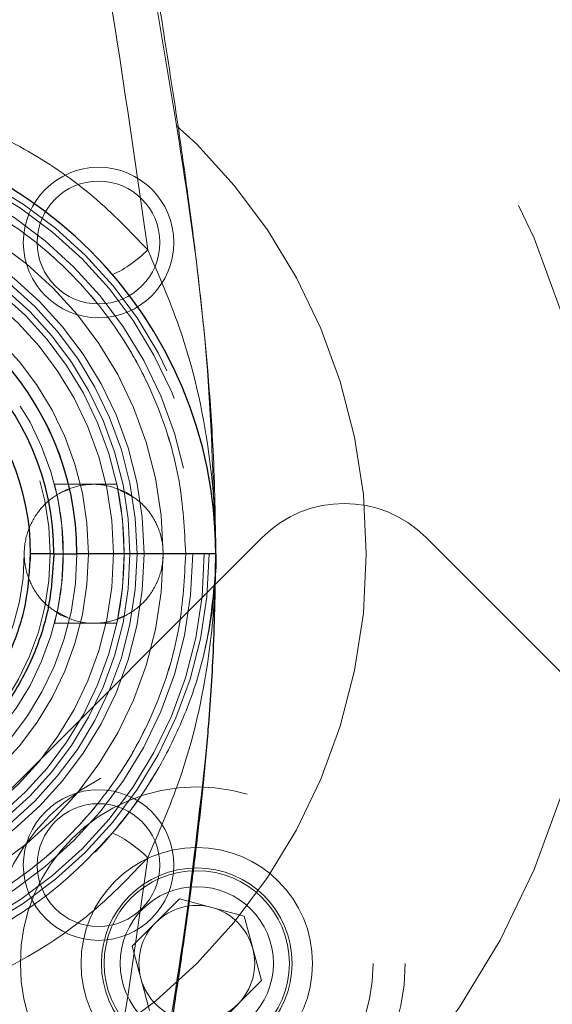
# Model space of a CAD drawing. Units: millimetres. Extents: x 0 to 42, y 0 to 29.8.
# Drawn here: x 14.3 to 14.4, y 7.7 to 7.9 of the extents above; entities that cross this region are included whole.
import ezdxf

# ---------------------------------------------------------------- set-up
doc = ezdxf.new("R2010")
doc.units = ezdxf.units.MM
doc.linetypes.add('HIDDEN', pattern=[0.1905, 0.127, -0.0635])
doc.styles.add('SLDTEXTSTYLE0', font='TXT', dxfattribs={"width": 0.605})
doc.dimstyles.new('SLDDIMSTYLE1', dxfattribs={"dimtxt": 0.35, "dimasz": 0.3, "dimexe": 0, "dimexo": 0.0625, "dimgap": 0.08750000000000001, "dimtad": 1, "dimdec": 0, "dimlfac": 30, "dimrnd": 1e-09, "dimzin": 12, "dimdsep": 46, "dimtxsty": 'SLDTEXTSTYLE0', "dimsah": 1, "dimcen": 0.09, "dimadec": 0, "dimazin": 3, "dimtfac": 1, "dimtofl": 0, "dimtmove": 0, "dimatfit": 3, "dimfxl": 0, "dimfrac": 2, "dimtolj": 1, "dimtzin": 12, "dimarcsym": 0})

# ---------------------------------------------------------------- blocks, each defined once
blk = doc.blocks.new('_D_2')
at = {"color": 179, "linetype": 'Continuous', "lineweight": 50}
for p, q in [((13.54004131797379, 6.170216630510546), (13.54004131797379, 12.50092225009868)), ((18.46631579027996, 11.77262791584578), (18.46631579027996, 12.50092225009868)), ((13.54004131797379, 12.40186225009868), (18.46631579027996, 12.40186225009868))]:
    blk.add_line(p, q, dxfattribs=at)
for points in [[(13.54004131797379, 12.40186225009868), (13.84004131797379, 12.30186225009868), (13.84004131797379, 12.50186225009868)], [(18.46631579027996, 12.40186225009868), (18.16631579027996, 12.50186225009868), (18.16631579027996, 12.30186225009868)]]:
    blk.add_solid(points, dxfattribs=at)
at = {"color": 179, "linetype": 'Continuous', "lineweight": 50, "insert": (15.67432440864469, 12.85303593573581), "char_height": 0.35, "attachment_point": 1, "style": 'SLDTEXTSTYLE0'}
blk.add_mtext('148', dxfattribs=at)

msp = doc.modelspace()

# ---------------------------------------------------------------- linework, layer by layer
at = {"color": 7, "linetype": 'HIDDEN', "lineweight": 18}
for p, q in [((14.3197942929726, 7.785830950731494), (14.31080750199766, 7.785830950731494)), ((14.31279551558307, 7.78502658605025), (14.31174448701353, 7.784647997214853)), ((14.3198197242877, 7.785830950731494), (14.3197942929726, 7.785830950731494)), ((14.32191363545866, 7.784105396265247), (14.32029556803516, 7.784944828345834)), ((14.34073280863574, 7.778187946473021), (14.28180706076435, 7.719262397283772)), ((14.40201532416156, 7.740475591018258), (14.36430286936572, 7.778187946473021)), ((14.33397066168598, 7.777403052642404), (14.33404576353839, 7.775830880795379)), ((14.30737904283018, 7.775830880795379), (14.30736573112618, 7.774863000705301)), ((14.31071233324817, 7.775830880795379), (14.30737904283018, 7.775830880795379)), ((14.31071233324817, 7.775830880795379), (14.31404582234831, 7.775830880795379)), ((14.32898513051482, 7.775830880795379), (14.32743262820057, 7.775830880795379)), ((14.33157177341592, 7.775830880795379), (14.3304357088865, 7.775830880795379)), ((14.33321090114724, 7.775830880795379), (14.33250975184253, 7.775830880795379)), ((14.31086591454954, 7.767631665860075), (14.31262921862415, 7.766716933244922)), ((14.31080750199766, 7.765830910200336), (14.31089055113605, 7.766159232451974)), ((14.32012927107624, 7.76663527488158), (14.32118029964577, 7.767013863716979)), ((14.31080750199766, 7.765830910200336), (14.3108379003665, 7.765830910200336)), ((14.3108379003665, 7.765830910200336), (14.3198197242877, 7.765830910200336)), ((14.32200999630105, 7.719395812346994), (14.32881406518431, 7.726199980571328)), ((14.32881406518431, 7.726199980571328), (14.33810881349058, 7.723709499830463)), ((14.33810881349058, 7.723709499830463), (14.34059929423145, 7.714414850865263)), ((14.32450047704191, 7.710101262722868), (14.32200999630105, 7.719395812346994)), ((14.34059929423145, 7.714414850865263), (14.33379502666604, 7.707610682640928))]:
    msp.add_line(p, q, dxfattribs=at)
at = {"color": 7, "linetype": 'Continuous', "lineweight": 25}
for p, q in [((14.31071233324817, 7.775830880795379), (14.30737904283018, 7.775830880795379)), ((14.31071233324817, 7.775830880795379), (14.31404582234831, 7.775830880795379)), ((14.32743262820057, 7.775830880795379), (14.32559938800942, 7.775830880795379)), ((14.32898513051482, 7.775830880795379), (14.32743262820057, 7.775830880795379)), ((14.3304357088865, 7.775830880795379), (14.32898513051482, 7.775830880795379)), ((14.33157177341592, 7.775830880795379), (14.3304357088865, 7.775830880795379)), ((14.33250975184253, 7.775830880795379), (14.33157177341592, 7.775830880795379)), ((14.33321090114724, 7.775830880795379), (14.33250975184253, 7.775830880795379)), ((14.33404576353839, 7.775830880795379), (14.33321090114724, 7.775830880795379))]:
    msp.add_line(p, q, dxfattribs=at)
msp.add_circle((14.27237906520779, 7.775830917019562), 0.6500000000000004, dxfattribs=at)
at = {"color": 7, "linetype": 'HIDDEN', "lineweight": 18}
for centre, radius in [((14.27237906520779, 7.775830917019562), 0.5666666666666664), ((14.27237906520778, 7.775830917019562), 0.4166666666666642), ((14.27237906520771, 7.775830917019641), 0.1166666666666654), ((14.27237906520779, 7.775830917019566), 0.08333333333333044), ((14.27237906520779, 7.775830917019563), 0.06069035593728866), ((14.27237906520779, 7.775830917019562), 0.06069035593728689), ((14.27237906520771, 7.775830917019641), 0.05999999999999963), ((14.27237906520779, 7.775830917019562), 0.05833333333333357), ((14.31716249468293, 7.820614346494708), 0.01083333333333273), ((14.2723790652076, 7.775830917019562), 0.05408333333333193), ((14.31716249468294, 7.820614346494715), 0.008833333333335167), ((14.27237906520779, 7.775830917019562), 0.05133333333333212), ((14.2723790652076, 7.775830917019562), 0.05033333333333267), ((14.27237906520798, 7.775830917019563), 0.04930964406271166), ((14.27237906520798, 7.775830917019562), 0.04930964406271166), ((14.27237906520817, 7.775830917019562), 0.04845833333333438), ((14.27237906520741, 7.775830917019563), 0.04695262145875656), ((14.27237906520741, 7.775830917019562), 0.04695262145875745), ((14.27237906520778, 7.775830917019562), 0.04333333333333216), ((14.27237906520779, 7.775830917019566), 0.04166666666666428), ((14.27237906520817, 7.775830917019562), 0.03970833333333434), ((14.27237906520779, 7.775830917019562), 0.03783333333333161), ((14.2723790652076, 7.775830917019562), 0.03408333333333324), ((14.33130463030667, 7.716905351920683), 0.03000000000000044), ((14.33130463030667, 7.716905351920683), 0.02539999999999833), ((14.31716249468293, 7.731047487544412), 0.01083333333333273), ((14.31716249468294, 7.731047487544418), 0.008833333333333283), ((14.33130463030667, 7.716905351920683), 0.01666666666666559), ((14.33130463030667, 7.716905351920683), 0.01372385762508356), ((14.33130463030667, 7.716905351920683), 0.01372385762508418), ((14.33130463030694, 7.716905351920683), 0.0133333333333336), ((14.33130463030667, 7.716905351920683), 0.01103166666666601)]:
    msp.add_circle(centre, radius, dxfattribs=at)
at = {"color": 7, "linetype": 'Continuous', "lineweight": 25}
for centre, radius, start, end in [((14.27237906520779, 7.775830917019562), 0.6666666666666663, 225.0716197430438, 224.928380256959), ((14.27237906520779, 7.775830917019562), 0.6566666666666658, 225.0727103996103, 224.9272896003926), ((14.27237906520779, 7.775830917019562), 0.06166666666691434, 1.320359997488779e-09, 179.9999999989965), ((14.27237906520779, 7.775830917019551), 0.04166666666662877, 1.485213239191705e-09, 179.9999999926507), ((14.27237906520779, 7.775830917019551), 0.03833333333375322, 1.01105257136349e-08, 179.9999999962616), ((14.27237906520779, 7.775830917019562), 0.03499999999993086, 5.583236560873305e-10, 179.999999998232)]:
    msp.add_arc(centre, radius, start, end, dxfattribs=at)
at = {"color": 7, "linetype": 'HIDDEN', "lineweight": 18}
for centre, radius, start, end in [((14.27237906520779, 7.775830917019562), 0.6566666666666665, 1.549914971677654e-13, 224.9272896003926), ((14.31165799294289, 7.831994309997621), 0.01768388891453402, 295.1654703837332, 315.3430045793691), ((14.35251783374227, 7.766402826603741), 0.01666666666666684, 44.99999999999785, 134.9999999999978), ((14.27237906520779, 7.775830917019562), 0.6566666666666663, 225.0727103996103, 1.549914971677654e-13), ((14.27237906520779, 7.775830917019469), 0.06166666666666572, 346.4309020241507, 0), ((14.27237906520779, 7.775830917019469), 0.06166666666666632, 315.9029605985268, 330.0918211565201), ((14.31165579530532, 7.719664441836866), 0.01768763742980057, 44.65915588584835, 64.83236915105046), ((14.33130463030667, 7.716905351920683), 0.008333333333333108, 74.99999999999983, 135.0000000000043), ((14.33130463030667, 7.716905351920683), 0.008333333333332523, 15.00000000000175, 74.99999999999983), ((14.33130463030667, 7.716905351920683), 0.008333333333333382, 135.0000000000043, 194.9999999999994), ((14.33130463030667, 7.716905351920683), 0.008333333333333108, 314.9999999999878, 15.00000000000175), ((14.33130463030667, 7.716905351920683), 0.008333333333335097, 194.9999999999994, 255.0000000000054), ((14.33130463030667, 7.716905351920683), 0.008333333333335097, 255.0000000000054, 314.9999999999878)]:
    msp.add_arc(centre, radius, start, end, dxfattribs=at)
for points, knots in [([(14.32423702451201, 7.819564994170724), (14.32271693229537, 7.830217573801895), (14.31967413643597, 7.851541033549217), (14.31433687564524, 7.882881952518379), (14.31040347793336, 7.910923265831976), (14.3079658376471, 7.935778632878804), (14.30618392146311, 7.957629671832795), (14.30474463340735, 7.979614306083923), (14.30388959285253, 7.996411085716569), (14.30316746602859, 8.013748735312207), (14.30259097424977, 8.03169726039871), (14.30197953238082, 8.055786252998741), (14.30126011033042, 8.088205708665345), (14.29890136127873, 8.128790299335213), (14.29629845067908, 8.171857622497877), (14.29698350328248, 8.209268861445024), (14.30109334824531, 8.238811084789184), (14.30781228269099, 8.265908227990785), (14.31406781740064, 8.291150175135463), (14.31942752628898, 8.316621673393293), (14.32028479048557, 8.33388597954275), (14.32071240318429, 8.342497603093047)], [0, 0, 0, 0, 0.06117553332156981, 0.1224561624947986, 0.18368452623182, 0.2270182380978481, 0.2700541655341993, 0.3128238504029174, 0.3555730349718624, 0.3667717478706418, 0.4117597894026622, 0.4571684434151287, 0.5025899979778219, 0.5944071285083408, 0.6862071466654438, 0.745581718932475, 0.8048918909468327, 0.8537645404351893, 0.9027681274164295, 0.9514996851578298, 1, 1, 1, 1]), ([(14.32737898402027, 8.342497603093047), (14.32737898402028, 8.342497536865663), (14.32737898567316, 8.335518604578397), (14.32635176720247, 8.3215307661844), (14.32257180927554, 8.300846067420778), (14.31741527357555, 8.280397720785007), (14.31176869277023, 8.260049306827405), (14.30625553698647, 8.239775865260734), (14.3024478529856, 8.219212223378843), (14.30070161601427, 8.19848700788685), (14.30050154575165, 8.168324617769441), (14.30318240359984, 8.128898069571774), (14.30566407571605, 8.088318671366062), (14.3061690233572, 8.055861223408419), (14.30657365160499, 8.031715876423782), (14.3069939232435, 8.013733265717168), (14.30763356906078, 7.996372381519615), (14.30851810259036, 7.979556951656996), (14.31025153700974, 7.957531390230422), (14.3125732905953, 7.935629664327901), (14.31552418044499, 7.912066190592117), (14.3196534183343, 7.886671708595602), (14.32473346710001, 7.859383800225124), (14.32942887184651, 7.831804635150441), (14.33309625871383, 7.804766236187059), (14.33365895840649, 7.786847554733479), (14.33392675293099, 7.778319871420123)], [0, 0, 0, 0, 3.461853702416117e-07, 0.03648044272828468, 0.07306957721467425, 0.1099226648353036, 0.146879950778112, 0.1836697489103877, 0.2198075242925653, 0.2560441896434882, 0.2922439400476839, 0.3773730948145151, 0.4625113002175925, 0.5047661892853537, 0.5470104659711728, 0.5888415464565254, 0.5992534375965467, 0.6389532787354959, 0.6786704446528754, 0.7185535247007652, 0.7585910364735391, 0.8077203820999627, 0.857058768084372, 0.9063548946497026, 0.9554333389796579, 1, 1, 1, 1]), ([(14.33404576353839, 7.775830880795379), (14.33396734932422, 7.780782686558283), (14.33382799871818, 7.789582585165271), (14.33299595362668, 7.801123160763495), (14.33212434693006, 7.810338870584211), (14.33119089655507, 7.8185577087864), (14.33009840641213, 7.827030387493394), (14.3285991069638, 7.83757866273861), (14.32674605309021, 7.849563171444723), (14.32472114838187, 7.862235687549369), (14.32293043199704, 7.873649045494243), (14.32148814252318, 7.88341097077098), (14.32045197308606, 7.891045996511092), (14.31957482955843, 7.898080859112977), (14.31869218991818, 7.905822725730265), (14.31771594110485, 7.915501322062986), (14.31671624785679, 7.927184352892841), (14.3157768757271, 7.940877924462339), (14.31500092268239, 7.956139444118232), (14.31446025623625, 7.972096728059562), (14.31415100743823, 7.987855709768317), (14.3140237164058, 8.002887455824315), (14.31402087372428, 8.017962395100719), (14.31410056582077, 8.032939137739938), (14.31421521786004, 8.04768656859017), (14.31431338092596, 8.060941182333007), (14.31436518434505, 8.071276671485608), (14.31438089939691, 8.078430661999754), (14.31438116846301, 8.083061301541957), (14.31437756419806, 8.085841278170964), (14.31436695286918, 8.089544275521462), (14.3143485600419, 8.09338265995807), (14.31431453407713, 8.098176538134952), (14.31424455028001, 8.104846590869823), (14.31414618928945, 8.111096735307655), (14.31402734337546, 8.116728829771294), (14.31395476276828, 8.119765138519877), (14.31382269877318, 8.124815011405447), (14.31357721378948, 8.13302996349178), (14.31315838091179, 8.145608125328666), (14.31272873230518, 8.158797696455633), (14.31243166966224, 8.17135479539785), (14.3123028729255, 8.18048424593174), (14.31228362046084, 8.1870482799728), (14.31230110274642, 8.190908565748197), (14.31231669284566, 8.192897503673255), (14.31234943709197, 8.195759346776969), (14.31243757876798, 8.200867286093265), (14.31266409814529, 8.2086520543893), (14.3131505487678, 8.218134440703654), (14.31380934370016, 8.226919103489259), (14.31465143105413, 8.235395059821563), (14.31573036124337, 8.244311274887828), (14.31732337997288, 8.255751650131613), (14.31963097958939, 8.270531671318366), (14.32248019435501, 8.288247855988635), (14.32508133893397, 8.306747539846999), (14.32697881172782, 8.324878203512903), (14.32724781160475, 8.336722142756225), (14.32737898402027, 8.342497603093047)], [0, 0, 0, 0, 0.02554155054107647, 0.04539011944096639, 0.05982633727604485, 0.0735679805406547, 0.0884307116089655, 0.1044224136591493, 0.1294234314160861, 0.1522227970697361, 0.1728259561892939, 0.1898665510516223, 0.2029420827779658, 0.2130235978842385, 0.2263405973770193, 0.243329860842398, 0.2640470552169705, 0.2885150789428144, 0.3167191010369134, 0.346157886520309, 0.3740024876971684, 0.4002950554491506, 0.4251008233360496, 0.4524857110301782, 0.477881892891003, 0.501272810776554, 0.5209764934156588, 0.5309993181071935, 0.5392700949952184, 0.5469877529557238, 0.5522153775279173, 0.5589032042584928, 0.5671813693301901, 0.5769171123170004, 0.5933054812142236, 0.5995488144702088, 0.6070594078492693, 0.6147039153978736, 0.6295335749398475, 0.6488357666880535, 0.6799245018433208, 0.6974833807468483, 0.7137560957708836, 0.7268234130590575, 0.7326164058766249, 0.7382343427615762, 0.7440401309174604, 0.7505132717135563, 0.7661589713497559, 0.7837623303300503, 0.7993703312566908, 0.8140031078815044, 0.8288685160652235, 0.8463082101161667, 0.8737700810114849, 0.9060193526998768, 0.9389035286102659, 0.9702075263996116, 1, 1, 1, 1]), ([(14.22078144125751, 7.819861725960631), (14.22336283950915, 7.822516484843332), (14.22852569326673, 7.827826061490136), (14.23789023872093, 7.834169799249439), (14.24824479442925, 7.839028172557228), (14.25939728788985, 7.84213396455679), (14.2708822617651, 7.843318110392712), (14.28349422756664, 7.84256043994751), (14.29580295247062, 7.83941053305271), (14.30720349448048, 7.833967902139404), (14.31657469125557, 7.827568692598852), (14.32173049462039, 7.822183192659645), (14.32423702451201, 7.819564994170724)], [0, 0, 0, 0, 0.09506419351067509, 0.1901304955039733, 0.2889459736881388, 0.3877590484909064, 0.4856307417339283, 0.5835020605793547, 0.710237328172473, 0.8085912024471974, 0.9069452733865848, 1, 1, 1, 1]), ([(14.32971230718108, 7.775830880795379), (14.32952633821727, 7.779327754030805), (14.3291432624821, 7.786530930614932), (14.32595358107367, 7.797216399230537), (14.32066381754651, 7.807491714888515), (14.31320812679451, 7.816659962730989), (14.30554081417995, 7.822887428289962), (14.29879794675935, 7.826825755336387), (14.29190629045364, 7.82996430490632), (14.28307805330654, 7.832504352082339), (14.27237933190191, 7.833484845461816), (14.26167896347469, 7.832503599725155), (14.25099364535059, 7.829431634226776), (14.24071824686974, 7.824108270808111), (14.23155004281076, 7.816661924985454), (14.22532248167395, 7.808992408584771), (14.22138436172382, 7.802249722180048), (14.21824560055401, 7.795358139901987), (14.21570581452384, 7.786529881530918), (14.21472504427817, 7.775831183854214), (14.21570653506851, 7.765130833587048), (14.21877831234285, 7.754445476862783), (14.22410175772942, 7.744170138998302), (14.23154796351473, 7.73500179457355), (14.23921765199997, 7.72877443318978), (14.2459601986577, 7.724836103573372), (14.25285192754348, 7.721697557125015), (14.26168006649984, 7.719157526996049), (14.27237879665226, 7.71817701516309), (14.28307915541522, 7.71915824435235), (14.29376458399304, 7.722230220494149), (14.30403978071356, 7.727553604934438), (14.31320869444421, 7.734999830543917), (14.31943429910153, 7.742669441362805), (14.32337618350517, 7.749412134813288), (14.32650014195817, 7.756303733229854), (14.32914591854255, 7.765131857205457), (14.32952720684732, 7.772334354377583), (14.32971230718108, 7.775830880795379)], [0, 0, 0, 0, 0.02912430975778383, 0.05999289420922457, 0.09214499090615687, 0.1249793665308627, 0.1578137421555686, 0.1739080416830613, 0.1900071184192365, 0.2208760445972084, 0.2500003795850118, 0.2791241645484585, 0.3099930907264303, 0.3421451874233626, 0.3749795630480685, 0.4078139386727744, 0.4239080989132744, 0.4400072901125785, 0.4708758745640192, 0.500000234784439, 0.5291243199929077, 0.5599929044443485, 0.5921450011412808, 0.6249795911208821, 0.6578137926184429, 0.6739080921459355, 0.6900071688821107, 0.7208760950600824, 0.7499998800235292, 0.7791242150113326, 0.8099931411893044, 0.8421452378862367, 0.8749794393837974, 0.9078140293633987, 0.9239081896038988, 0.9400073808032029, 0.9708759652546437, 1, 1, 1, 1]), ([(14.32971230718108, 7.775830880795379), (14.32952633821727, 7.779327754030805), (14.3291432624821, 7.786530930614932), (14.32595358107367, 7.797216399230537), (14.32066381754651, 7.807491714888515), (14.31320812679451, 7.816659962730989), (14.30554081417995, 7.822887428289962), (14.29879794675935, 7.826825755336387), (14.29190629045364, 7.82996430490632), (14.28307805330654, 7.832504352082339), (14.27237933190191, 7.833484845461816), (14.26167896347469, 7.832503599725155), (14.25099364535059, 7.829431634226776), (14.24071824686974, 7.824108270808111), (14.23155004281076, 7.816661924985454), (14.22532248167395, 7.808992408584771), (14.22138436172382, 7.802249722180048), (14.21824560055401, 7.795358139901987), (14.21570581452384, 7.786529881530918), (14.21472504427817, 7.775831183854214), (14.21570653506851, 7.765130833587048), (14.21877831234285, 7.754445476862783), (14.22410175772942, 7.744170138998302), (14.23154796351473, 7.73500179457355), (14.23921765199997, 7.72877443318978), (14.2459601986577, 7.724836103573372), (14.25285192754348, 7.721697557125015), (14.26168006649984, 7.719157526996049), (14.27237879665226, 7.71817701516309), (14.28307915541522, 7.71915824435235), (14.29376458399304, 7.722230220494149), (14.30403978071356, 7.727553604934438), (14.31320869444421, 7.734999830543917), (14.31943429910153, 7.742669441362805), (14.32337618350517, 7.749412134813288), (14.32650014195817, 7.756303733229854), (14.32914591854255, 7.765131857205457), (14.32952720684732, 7.772334354377583), (14.32971230718108, 7.775830880795379)], [0, 0, 0, 0, 0.02912430975778383, 0.05999289420922457, 0.09214499090615687, 0.1249793665308627, 0.1578137421555686, 0.1739080416830613, 0.1900071184192365, 0.2208760445972084, 0.2500003795850118, 0.2791241645484585, 0.3099930907264303, 0.3421451874233626, 0.3749795630480685, 0.4078139386727744, 0.4239080989132744, 0.4400072901125785, 0.4708758745640192, 0.500000234784439, 0.5291243199929077, 0.5599929044443485, 0.5921450011412808, 0.6249795911208821, 0.6578137926184429, 0.6739080921459355, 0.6900071688821107, 0.7208760950600824, 0.7499998800235292, 0.7791242150113326, 0.8099931411893044, 0.8421452378862367, 0.8749794393837974, 0.9078140293633987, 0.9239081896038988, 0.9400073808032029, 0.9708759652546437, 1, 1, 1, 1]), ([(14.32971230718108, 7.775830880795379), (14.32952633511501, 7.772334041427804), (14.32914325112825, 7.765130899610215), (14.32595358732081, 7.754445456231104), (14.32066378147997, 7.744170144763553), (14.31320819747797, 7.735001792979592), (14.30554078618088, 7.728774433383158), (14.29879794857686, 7.724836103537577), (14.29190628943824, 7.721697557147395), (14.28307805372537, 7.719157508607473), (14.27237933146603, 7.718177015163989), (14.2616789648516, 7.719158262709433), (14.25099363985941, 7.722230220514851), (14.24071828710509, 7.727553604824513), (14.23154997190444, 7.734999830970946), (14.22532250586578, 7.742669440111889), (14.22138435967499, 7.749412136933474), (14.21824560169722, 7.756303722003575), (14.21570582324277, 7.765131947426521), (14.21472504476878, 7.775830642748673), (14.21570652434182, 7.786530996931407), (14.21877831850609, 7.797216378514758), (14.22410172163029, 7.807491720677222), (14.23154803418609, 7.816659961130529), (14.23921762400224, 7.82288742848413), (14.24596020047511, 7.826825755300447), (14.25285192652814, 7.829964304928779), (14.26168006691864, 7.832504333693749), (14.2723787962164, 7.833484845462721), (14.2830791567921, 7.832503618082293), (14.29376457850207, 7.829431634247379), (14.30403982094777, 7.824108270698583), (14.31320862354265, 7.816661925410973), (14.31943432329513, 7.80899240733829), (14.3233761814707, 7.802249724292731), (14.32650014302739, 7.795358128715431), (14.32914592819889, 7.786529971453746), (14.32952720939767, 7.77932744056824), (14.32971230718108, 7.775830880795379)], [0, 0, 0, 0, 0.02912403474535633, 0.05999261919679708, 0.09214471589372937, 0.1249793058733308, 0.1578135073708915, 0.1739078068983842, 0.1900068836345594, 0.2208758098125313, 0.2500001448003347, 0.2791239297637814, 0.3099928559417532, 0.3421449526386855, 0.3749791541362462, 0.4078137441158476, 0.4239079043563477, 0.4400070955556518, 0.4708756800070926, 0.4999997652155613, 0.529124125435981, 0.5599927098874218, 0.592144806584354, 0.6249791822090599, 0.6578135578337657, 0.6739078573612584, 0.6900069340974335, 0.7208758602754053, 0.7499996452388521, 0.7791239802266554, 0.8099929064046273, 0.8421450031015596, 0.8749793787262654, 0.9078137543509712, 0.9239079145914713, 0.9400071057907754, 0.9708756902422161, 1, 1, 1, 1]), ([(14.32971230718108, 7.775830880795379), (14.32952633511501, 7.772334041427804), (14.32914325112825, 7.765130899610215), (14.32595358732081, 7.754445456231104), (14.32066378147997, 7.744170144763553), (14.31320819747797, 7.735001792979592), (14.30554078618088, 7.728774433383158), (14.29879794857686, 7.724836103537577), (14.29190628943824, 7.721697557147395), (14.28307805372537, 7.719157508607473), (14.27237933146603, 7.718177015163989), (14.2616789648516, 7.719158262709433), (14.25099363985941, 7.722230220514851), (14.24071828710509, 7.727553604824513), (14.23154997190444, 7.734999830970946), (14.22532250586578, 7.742669440111889), (14.22138435967499, 7.749412136933474), (14.21824560169722, 7.756303722003575), (14.21570582324277, 7.765131947426521), (14.21472504476878, 7.775830642748673), (14.21570652434182, 7.786530996931407), (14.21877831850609, 7.797216378514758), (14.22410172163029, 7.807491720677222), (14.23154803418609, 7.816659961130529), (14.23921762400224, 7.82288742848413), (14.24596020047511, 7.826825755300447), (14.25285192652814, 7.829964304928779), (14.26168006691864, 7.832504333693749), (14.2723787962164, 7.833484845462721), (14.2830791567921, 7.832503618082293), (14.29376457850207, 7.829431634247379), (14.30403982094777, 7.824108270698583), (14.31320862354265, 7.816661925410973), (14.31943432329513, 7.80899240733829), (14.3233761814707, 7.802249724292731), (14.32650014302739, 7.795358128715431), (14.32914592819889, 7.786529971453746), (14.32952720939767, 7.77932744056824), (14.32971230718108, 7.775830880795379)], [0, 0, 0, 0, 0.02912403474535633, 0.05999261919679708, 0.09214471589372937, 0.1249793058733308, 0.1578135073708915, 0.1739078068983842, 0.1900068836345594, 0.2208758098125313, 0.2500001448003347, 0.2791239297637814, 0.3099928559417532, 0.3421449526386855, 0.3749791541362462, 0.4078137441158476, 0.4239079043563477, 0.4400070955556518, 0.4708756800070926, 0.4999997652155613, 0.529124125435981, 0.5599927098874218, 0.592144806584354, 0.6249791822090599, 0.6578135578337657, 0.6739078573612584, 0.6900069340974335, 0.7208758602754053, 0.7499996452388521, 0.7791239802266554, 0.8099929064046273, 0.8421450031015596, 0.8749793787262654, 0.9078137543509712, 0.9239079145914713, 0.9400071057907754, 0.9708756902422161, 1, 1, 1, 1]), ([(14.33404576353839, 7.775830880795379), (14.33404577002722, 7.775866345213164), (14.33404594525331, 7.776824036500497), (14.33397411786487, 7.781734246196661), (14.33302749413327, 7.792656553831204), (14.32991571971535, 7.806563632186457), (14.32584369964381, 7.815886514479237), (14.32423702451201, 7.819564994170724)], [0, 0, 0, 0, 0.002383411076694794, 0.06436231481496318, 0.3297335807712232, 0.7355365718895659, 1, 1, 1, 1]), ([(14.32118029964577, 7.784647997214853), (14.32014452249245, 7.785083543154143), (14.31862762000716, 7.785721403060254), (14.31610839006803, 7.785893424586017), (14.31374980747495, 7.78559142543771), (14.31108278052726, 7.78443754660077), (14.30872609296853, 7.782427411516474), (14.30703657231537, 7.779668063707053), (14.3062907247345, 7.77641066858452), (14.30664764931278, 7.773146434045125), (14.30784838068847, 7.770555044423444), (14.30952137926083, 7.768452207807231), (14.31092610144896, 7.767543356738145), (14.31174448701353, 7.767013863716979)], [0, 0, 0, 0, 0.1066092856507139, 0.1561300032933549, 0.240244821324944, 0.3322191436597388, 0.4306341390090133, 0.5325135012995381, 0.6370304634965759, 0.745361177790479, 0.8408279263685738, 0.9072669824358219, 1, 1, 1, 1]), ([(14.31080750199766, 7.785830950731494), (14.31083613419462, 7.785724005440915), (14.31089337625021, 7.785510198296519), (14.31128994839213, 7.783847275442977), (14.31173147333272, 7.781371910902866), (14.31203978548426, 7.778531246476958), (14.31207363532672, 7.776612017707647), (14.31208741240314, 7.775830880795379)], [0, 0, 0, 0, 0.2100207885914595, 0.4198777228022595, 0.6339616678484119, 0.8510203384187164, 1, 1, 1, 1]), ([(14.31174448701353, 7.767013863716979), (14.3127802637579, 7.766578318604698), (14.31429716564429, 7.76594045990975), (14.3168163987108, 7.765768432059568), (14.3191749505673, 7.766070465084892), (14.32184206683548, 7.767224179744478), (14.32419865779026, 7.769234464374938), (14.32588822049576, 7.771993787233458), (14.32663406286174, 7.775251197501162), (14.32627712716663, 7.778515417018217), (14.32507644692628, 7.781106819137161), (14.32340334286777, 7.783209554052299), (14.32199867383983, 7.784118459708697), (14.32118029964577, 7.784647997214853)], [0, 0, 0, 0, 0.1066092610869934, 0.1561299673196238, 0.2402447659704162, 0.3322178090728015, 0.43063484236281, 0.5325141811794304, 0.6370311192948375, 0.7453618086283876, 0.8408285352101008, 0.9072651161069651, 1, 1, 1, 1]), ([(14.3198197242877, 7.765952205652455), (14.31981259366549, 7.765917972277584), (14.31978317348637, 7.765776729060645), (14.3199678597396, 7.766654210447116), (14.32029857217643, 7.768501260608364), (14.32065484730088, 7.771257727743611), (14.32081723367697, 7.773863747063459), (14.32085198343744, 7.776516197700939), (14.32075833972417, 7.779165212627282), (14.32045060306478, 7.782133130589807), (14.32008487291501, 7.784405858481276), (14.31983323327561, 7.785648792950879), (14.31980548970039, 7.785778573864191), (14.3197942929726, 7.785830950731494)], [0, 0, 0, 0, 0.03356797534382258, 0.1384978501706978, 0.2441965286729941, 0.3519154081078253, 0.4598030641338297, 0.4999543213396442, 0.6057738892311072, 0.711541461964222, 0.8186679099941294, 0.9268181539661192, 1, 1, 1, 1]), ([(14.31208741240314, 7.775830880795379), (14.31205993673381, 7.774726384429063), (14.31200500451643, 7.772518160353678), (14.31161510417433, 7.76955682843038), (14.31117682772881, 7.767298296527978), (14.31084476586161, 7.765971100532874), (14.31083988404606, 7.765955333984698), (14.3108379003665, 7.765948927396991)], [0, 0, 0, 0, 0.2101857335417091, 0.4202251915578271, 0.6342126546837865, 0.851365772450001, 1, 1, 1, 1]), ([(14.32559938800942, 7.775830880795379), (14.32381632159247, 7.775830880795379), (14.32025026659076, 7.775830880795379), (14.31611394033618, 7.775830880795379), (14.31404582234831, 7.775830880795379)], [0, 0, 0, 0, 0.5000109129249842, 1, 1, 1, 1]), ([(14.33404576353839, 7.775830880795379), (14.33404577002802, 7.775795416376605), (14.33404594526986, 7.774837756990036), (14.33397411145506, 7.769927558346367), (14.33302751607462, 7.759005262653814), (14.32991570212692, 7.745098201578587), (14.32584369830364, 7.735775347091202), (14.32423702451201, 7.732096866761107)], [0, 0, 0, 0, 0.002383416117433773, 0.06436030522647364, 0.3297342786361637, 0.735536012568883, 0.9999999999999999, 0.9999999999999999, 0.9999999999999999, 0.9999999999999999]), ([(14.33397662215045, 7.773079530392546), (14.33363318142625, 7.769425119992512), (14.3330229357853, 7.762931749056322), (14.33015733022276, 7.753730157568955), (14.32678909601529, 7.746486300703729), (14.32302512182561, 7.740435217211222), (14.32045949804737, 7.737259465734997), (14.31917778226347, 7.735672946765481)], [0, 0, 0, 0, 0.2788206328394762, 0.495424868994928, 0.7116965459362294, 0.8559714441531815, 1, 1, 1, 1]), ([(14.32737898402027, 7.209164257838784), (14.32737898402028, 7.209164324066167), (14.32737898561954, 7.216143223301199), (14.32635174606551, 7.230131058239799), (14.32257183942146, 7.250815734103389), (14.31741524646845, 7.271264083376572), (14.31176870491022, 7.291612491137902), (14.30625552796393, 7.311885960686733), (14.30244785871048, 7.332449622110667), (14.30070161707455, 7.353174819795272), (14.30050154741061, 7.383337210035173), (14.30318239537517, 7.422763725643952), (14.30566408143148, 7.463343155874247), (14.30616901990915, 7.495800572049821), (14.30657365649532, 7.519945948857861), (14.30699391718897, 7.537928533835986), (14.30763357294308, 7.55528940919436), (14.30851814324856, 7.572104835636755), (14.31025139568867, 7.594130457282984), (14.31257380084948, 7.616032139301337), (14.31552208700223, 7.639595903607005), (14.31966324077196, 7.664989027356217), (14.3246968740232, 7.692282104003622), (14.32956389456546, 7.719835507189293), (14.33165926730235, 7.738484878091537), (14.33270426166665, 7.747785603994586)], [0, 0, 0, 0, 3.623465693782226e-07, 0.03818330247006901, 0.07648072982512208, 0.1150540786699875, 0.1537367531363179, 0.192244033591421, 0.2300689415826495, 0.2679972669952738, 0.3058867729779547, 0.3949902489649148, 0.4841028362461997, 0.5283305191947785, 0.5725467323010355, 0.6163308205930036, 0.6272285980808038, 0.6687817729926117, 0.710353256471951, 0.752098224555102, 0.7940048338008355, 0.8454277169547575, 0.8970692242324404, 0.9486668511543667, 1, 1, 1, 1]), ([(14.31917778226347, 7.735672946765481), (14.31691737869575, 7.733272764999723), (14.31227765659019, 7.728346133067737), (14.30382139630481, 7.722475515555067), (14.29353496636037, 7.717485185365542), (14.28241624008168, 7.714593730395297), (14.2710274285761, 7.71390014664495), (14.260654120726, 7.714985132911047), (14.25058640283256, 7.717835017509858), (14.24123640723687, 7.722291568004646), (14.23278914244697, 7.728109737023504), (14.22814003205167, 7.732970329485947), (14.22581545087309, 7.735400652879932)], [0, 0, 0, 0, 0.09352841740411118, 0.1919771636901634, 0.2904204463584866, 0.4168242114034058, 0.5143371185437484, 0.6118513046224863, 0.7105208972091972, 0.8091973493926016, 0.9045976084214586, 1, 1, 1, 1]), ([(14.22078144125751, 7.7318001349712), (14.2233628462568, 7.729145387349207), (14.22852572654745, 7.723835819816023), (14.23789017722161, 7.717491912612198), (14.24824484443836, 7.712633764035193), (14.25939725919764, 7.709527708256728), (14.27088226595698, 7.708343840820038), (14.28349424856762, 7.709101222933628), (14.29580290727982, 7.712251399749176), (14.30720351817759, 7.717693831842596), (14.31657471986657, 7.724093077649437), (14.321730498479, 7.729478632861592), (14.32423702451201, 7.732096866761107)], [0, 0, 0, 0, 0.09506413191000726, 0.1901308524313671, 0.2889459078397024, 0.3877591456483436, 0.4856306877124443, 0.58350189173952, 0.710237287936245, 0.8085907358390428, 0.9069447430459541, 1, 1, 1, 1]), ([(14.32423702451201, 7.732096866761107), (14.3227169357912, 7.721444252334297), (14.3196741559334, 7.700120786034523), (14.31433685556002, 7.668779853641729), (14.31040348458972, 7.640738524126263), (14.30796584180164, 7.615883156331642), (14.30618391797383, 7.594032161032096), (14.30474462816434, 7.572047525660516), (14.30388960129876, 7.555250736368235), (14.30316745893862, 7.537913096986363), (14.3025909769548, 7.519964598980359), (14.30197952975442, 7.4958755752979), (14.30126011624709, 7.463456118693604), (14.29890135323842, 7.422871495846809), (14.29629845170712, 7.379804172054411), (14.29698350354743, 7.342392900319357), (14.3010933436987, 7.312850692285594), (14.30781227366171, 7.285753597641945), (14.3140678383792, 7.260511690489245), (14.3194275199407, 7.235040202693502), (14.32028478864175, 7.217775881017029), (14.32071240318429, 7.209164257838784)], [0, 0, 0, 0, 0.06117571528941059, 0.122456164381134, 0.1836847055239508, 0.2270184170923188, 0.270054166231276, 0.3128238508062084, 0.3555732175685596, 0.3667717462370442, 0.4117597874600409, 0.4571684411605945, 0.5025901818920778, 0.5944071254916583, 0.6862073293838655, 0.7455819012430517, 0.8048920728500069, 0.8537646311259296, 0.9027680364360097, 0.9514996854909793, 1, 1, 1, 1])]:
    msp.add_open_spline(points, degree=3, knots=knots, dxfattribs=at)
at = {"color": 7, "linetype": 'Continuous', "lineweight": 25}
for points, knots in [([(14.31071233324817, 7.775830880795379), (14.31056935957439, 7.773348269314491), (14.3102828340939, 7.768373007585604), (14.30799862697436, 7.761210921358046), (14.30445129367638, 7.754607836528171), (14.29965279539091, 7.748829768566921), (14.29381031913333, 7.744080900658572), (14.28714411595102, 7.740549887986256), (14.27990667894063, 7.738374383377139), (14.27237244820857, 7.737639663344847), (14.26484617937239, 7.738372348446829), (14.25757602068854, 7.740572396098466), (14.25085351623689, 7.744092212081702), (14.24491392470807, 7.748703222696303), (14.24009946371774, 7.754431215835883), (14.23664343667216, 7.761041689305258), (14.23445501799097, 7.768271540445467), (14.23418296890062, 7.773295291868146), (14.23404566022368, 7.775830880795379)], [0, 0, 0, 0, 0.06201528616360119, 0.1242813393199342, 0.1863398203699402, 0.2488744321958057, 0.311237198263449, 0.373892558800311, 0.4366436118642875, 0.4992213478250447, 0.5621199277561529, 0.624621881392248, 0.6881995619584772, 0.7511181553327253, 0.8127286836223574, 0.8744906597290144, 0.936652898067643, 1, 1, 1, 1]), ([(14.27242469363025, 7.740830934042194), (14.27471018741972, 7.740963131289353), (14.27928906343629, 7.741227982065696), (14.28479010436174, 7.742972992629968), (14.28893149768873, 7.744927144107799), (14.29187950417281, 7.746699039220075), (14.29463755139495, 7.748748109537004), (14.29717825269671, 7.751053834985662), (14.29948543402007, 7.753600181309111), (14.30153160295321, 7.756361838744833), (14.30329845227552, 7.759308382092428), (14.30524701722201, 7.763445524080528), (14.3069898608735, 7.768955274793372), (14.30724944454521, 7.773541291746687), (14.30737904283018, 7.775830880795379)], [0, 0, 0, 0, 0.1246293745059835, 0.2496889103420663, 0.3120286781924254, 0.3748976586726852, 0.4374556135388784, 0.4997459315147215, 0.562359796332331, 0.6252010997608757, 0.6875385757743566, 0.7499430390921298, 0.8751579671265565, 1, 1, 1, 1]), ([(14.31942990991087, 7.282497590774753), (14.31862746468249, 7.287607997235644), (14.31724725420507, 7.296397926182493), (14.31560134267713, 7.308297269899445), (14.31443750887579, 7.318165092125511), (14.31364064600286, 7.326775055042259), (14.31306920947718, 7.335038440333546), (14.31264849648358, 7.343546194467024), (14.31243757727269, 7.350794462848964), (14.31234943763677, 7.355902505525254), (14.31231669277094, 7.358764352169951), (14.31230110281133, 7.360753300107045), (14.31228362016241, 7.364613557445583), (14.31230287586608, 7.371177848086242), (14.31243165561146, 7.380305951502102), (14.31276779656034, 7.394518658061096), (14.31324143352801, 7.40836355228886), (14.31365018305981, 7.421039490816317), (14.31382360226403, 7.42693489193878), (14.31392429146516, 7.430728151755712), (14.31397630418422, 7.432802868418683), (14.31403777300411, 7.435415642171221), (14.31414513330749, 7.440524659812625), (14.31424477026006, 7.446823677802179), (14.3143144956649, 7.453483851051574), (14.31434856764395, 7.458279492809165), (14.31436695149686, 7.462117531201039), (14.31437756467228, 7.465820606521034), (14.31438116852029, 7.468600527997626), (14.31438089846715, 7.473231309071417), (14.31436604009787, 7.479997695560248), (14.3143204550488, 7.489443350396423), (14.31423614534751, 7.501296820994108), (14.31413275319678, 7.514430652805035), (14.314023692304, 7.531493467070568), (14.31400375797393, 7.552913103720233), (14.31431849960192, 7.574957347877626), (14.31494998822065, 7.594288883579099), (14.31570842388253, 7.6096326508221), (14.31663977045805, 7.623482976499113), (14.31763759473807, 7.635321985946321), (14.31861870112352, 7.645157194927609), (14.31955389492251, 7.653425576516868), (14.3205900594467, 7.661724912516735), (14.32191525654495, 7.671269585180193), (14.32372856881885, 7.683174577716469), (14.32578946234004, 7.696101484309256), (14.32769926614595, 7.708178821806495), (14.32926768045789, 7.718718740702736), (14.3304203685254, 7.727048423163938), (14.33140517541778, 7.734913986545114), (14.3322643315803, 7.742701764518882), (14.3330770105013, 7.751565362248343), (14.33384755563819, 7.762693211105844), (14.33397473515065, 7.771122957973886), (14.33404576353839, 7.775830880795379)], [0, 0, 0, 0, 0.03056361590446324, 0.05256959778346022, 0.07119477860456473, 0.09015235094773123, 0.1053453616576574, 0.1223788947659582, 0.1402992558739779, 0.1477138417243711, 0.1543638529339353, 0.1607986973093173, 0.1674340526029314, 0.1824014961458409, 0.2010404361853951, 0.2211525619469071, 0.2665187258981068, 0.2829921366949539, 0.2958783798959381, 0.3018987346973818, 0.3073461529170662, 0.3132858840430231, 0.3204368817021019, 0.3392084864908242, 0.3503599095633501, 0.3598418074630551, 0.3675021149926841, 0.3734898915134734, 0.382329778634902, 0.3918032140308227, 0.4032834635267764, 0.4234989099417186, 0.4474979225791703, 0.4734036333622895, 0.5011856794074379, 0.5486431366813632, 0.6009627450814621, 0.6345424742174858, 0.6671738203562665, 0.6955344528880857, 0.7195985038124694, 0.7393890054736943, 0.7549670264272859, 0.7690506383727543, 0.7886331919378147, 0.8127487377436486, 0.8393627579069604, 0.8688987161896448, 0.8865893834440115, 0.9035266004086951, 0.9193112755421522, 0.9339516322142273, 0.9501956770549382, 0.9721848221218893, 1, 1, 1, 1]), ([(14.32559938800942, 7.775830880795379), (14.32381632159247, 7.775830880795379), (14.32025026659076, 7.775830880795379), (14.31611394033618, 7.775830880795379), (14.31404582234831, 7.775830880795379)], [0, 0, 0, 0, 0.5000109129249842, 1, 1, 1, 1]), ([(14.33404576353839, 7.775830880795379), (14.33404566968805, 7.775797668173986), (14.33404316143859, 7.774910025876141), (14.33410166128154, 7.773993031019525), (14.33398052475353, 7.773108041709981), (14.33397662215045, 7.773079530392546)], [0, 0, 0, 0, 0.03625493905443486, 0.9689514426188931, 1, 1, 1, 1])]:
    msp.add_open_spline(points, degree=3, knots=knots, dxfattribs=at)

# ---------------------------------------------------------------- dimensions: what is measured, and where the dimension line sits
at = {"color": 179, "linetype": 'Continuous', "lineweight": 50}
dim = msp.add_linear_dim(base=(18.46631579027996, 12.40186225009868), p1=(13.54004131797379, 6.071156630510545), p2=(18.46631579027996, 11.67356791584578), dimstyle='SLDDIMSTYLE1', dxfattribs=at)
dim.commit()
dim.dimension.update_dxf_attribs({"geometry": '_D_2', "text_midpoint": (16.00317855412687, 12.40186225009868), "dimtype": 160})

doc.saveas('drawing.dxf')
